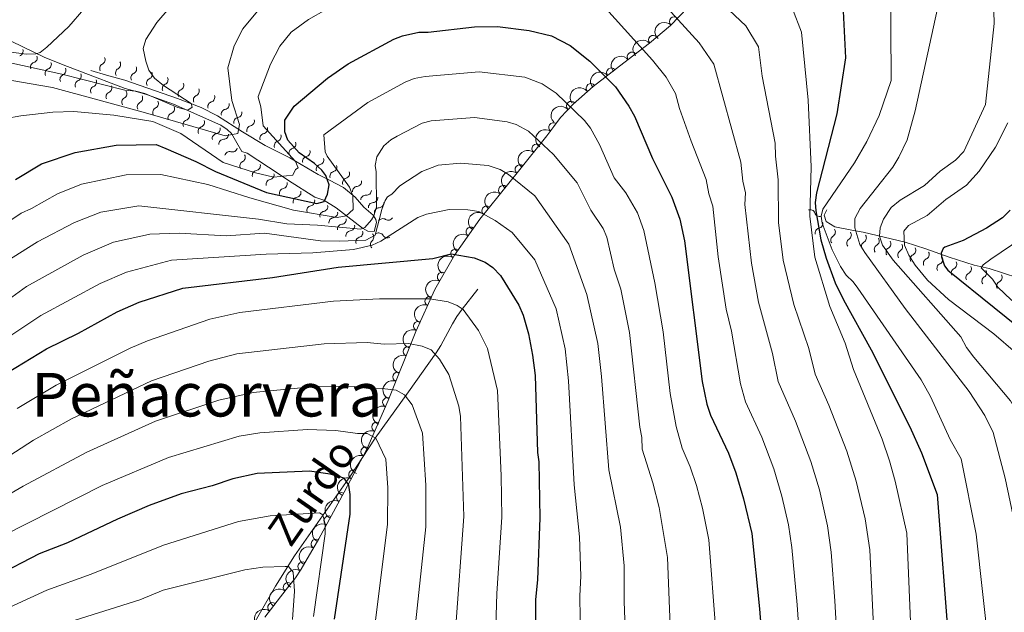
# Model space of a CAD drawing. Units: metres. Extents: x 655986 to 662947, y 697998 to 702781.
# Drawn here: x 658578 to 658837, y 702212 to 702368 of the extents above; entities that cross this region are included whole.
import ezdxf
from ezdxf.enums import TextEntityAlignment as Align

# ---------------------------------------------------------------- set-up
doc = ezdxf.new("R2010")
doc.units = ezdxf.units.M
doc.header["$MEASUREMENT"] = 0
doc.linetypes.add('DGN Style 3', pattern=[108.43716973211009, 77.45512123722149, -30.9820484948886])
for name, color, linetype, lineweight in [('Entidades rústicas y varios', 7, 'Continuous', 5), ('Hidrografía', 7, 'Continuous', 5), ('Relieve y altimetría', 7, 'Continuous', 5), ('Textos de rotulación', 7, 'Continuous', 5)]:
    doc.layers.add(name, color=color, linetype=linetype, lineweight=lineweight)
doc.styles.add('Style-Times New Roman', font='txt')
doc.styles.add('Style-timesi', font='timesi.shx', dxfattribs={"bigfont": 'timesibig.shx'})

msp = doc.modelspace()

# ---------------------------------------------------------------- linework, layer by layer
at = {"layer": 'Entidades rústicas y varios', "color": 92, "linetype": 'DGN Style 3', "lineweight": 5}
msp.add_polyline3d([(658642.19, 702210.48, 870.34), (658647.81, 702217.79, 874.63), (658650.31, 702220.8600000001, 877.07), (658651.74, 702223.1499999999, 878.41), (658656.3899999999, 702231.1300000001, 882.28), (658663.0800000001, 702243.48, 887.72), (658669.02, 702254.76, 893.6700000000001), (658674.6599999999, 702267.6300000001, 898.44), (658681.95, 702285.79, 903.9), (658686.98, 702296.81, 907.33), (658692.1399999999, 702305.9299999999, 910.72), (658698.79, 702315.3700000001, 915.15), (658709, 702328.06, 921.75), (658716.4299999999, 702337.3, 926.07), (658718.3200000001, 702339.77, 927.07), (658720.05, 702342.1599999999, 927.07), (658723.3600000001, 702345.6400000001, 928.26), (658728.6300000001, 702350.3300000001, 931.01), (658737.8800000001, 702357.4299999999, 936.5), (658743.48, 702361.74, 939.22), (658748.96, 702366.44, 940.69), (658756.1699999999, 702373.94, 940.83)], dxfattribs=at)
at = {"layer": 'Entidades rústicas y varios', "color": 92, "linetype": 'Continuous', "lineweight": 5}
for centre, radius, start, end in [((658749.978412326, 702367.4712227243, 940.7263048427632), 1.250091938746999, 47.09557173157533, 226.3091261505708), ((658744.4532544746, 702362.5490223507, 939.7319119869974), 1.250091938746999, 41.5846724637485, 220.7982268827439), ((658738.853110611, 702358.1543279055, 937.4474932797781), 1.250091938746999, 38.54958422691961, 217.763138645915), ((658733.4116794195, 702353.9756669898, 934.4288177588732), 1.250091938746999, 38.47483643498325, 217.6883908539787), ((658728.0289604231, 702349.8440664625, 931.2341012948584), 1.250091938746999, 38.47483643498325, 217.6883908539787), ((658722.8563255535, 702345.1656408445, 928.4771388690561), 1.250091938746998, 42.63342410894814, 221.8469785279435), ((658718.1878249918, 702339.5541260589, 927.07), 1.250091938746999, 55.06728582459554, 234.2808402435909), ((658713.7569855677, 702333.9446861276, 924.961941766517), 1.250091938746999, 52.16296319859791, 231.3765176175933), ((658709.3411050814, 702328.4530662494, 922.3944311741022), 1.250091938746999, 52.16296319859791, 231.3765176175933), ((658704.9688079739, 702323.0185113286, 919.6402875668294), 1.250091938746998, 52.14703088395913, 231.3605853029546), ((658700.6114815783, 702317.6027941927, 916.8236025316022), 1.250091938746998, 52.14703088395913, 231.3605853029546), ((658696.4502934206, 702312.0147942894, 914.0597805558078), 1.250091938746998, 55.80341302456857, 235.016967443564), ((658692.417624654, 702306.29022389, 911.3733560992781), 1.250091938746998, 55.80341302456857, 235.016967443564), ((658688.8827749058, 702300.1334239359, 908.9728827469592), 1.250091938746998, 61.46543691586124, 240.6789913348566), ((658685.615222363, 702293.7729838716, 906.7407989162168), 1.250091938746999, 66.4321745225447, 245.6457289415401), ((658682.6187786693, 702287.2082106106, 904.6974983458274), 1.250091938746999, 66.4321745225447, 245.6457289415401), ((658679.862098542, 702280.5364911493, 902.6710568646434), 1.250091938746999, 69.09407025799776, 248.3076246769932), ((658677.1708746613, 702273.8324272714, 900.6554077030502), 1.250091938746999, 69.09407025799776, 248.3076246769932), ((658674.4796507806, 702267.1283633932, 898.6397585414569), 1.250091938746999, 69.09407025799776, 248.3076246769932), ((658671.6086182222, 702260.6183982752, 896.2680675205406), 1.250091938746998, 67.30176194294722, 246.5153163619426), ((658668.7580443397, 702254.1136312773, 893.8572098220022), 1.250091938746998, 67.30176194294722, 246.5153163619426), ((658665.5347314947, 702248.0996373631, 890.7443464929671), 1.250091938746998, 63.19506158306245, 242.4086160020578), ((658662.3473887134, 702242.0866094099, 887.5939382705544), 1.250091938746999, 62.52173838544336, 241.7352928044388), ((658659.0162191486, 702235.9371409307, 884.8851845436665), 1.250091938746999, 62.52173838544336, 241.7352928044388), ((658655.6450461601, 702229.8128111993, 882.1691778610098), 1.250091938746999, 60.73651688241841, 239.9500713014138), ((658652.1624149578, 702223.8361666845, 879.2707299571659), 1.250091938746999, 60.73651688241841, 239.9500713014138), ((658648.3224783619, 702218.3884257174, 875.8849461046516), 1.250091938746998, 51.80912428917318, 231.0226787081686), ((658644.2416084092, 702213.1165408744, 872.4752235755645), 1.250091938746999, 53.41272411694088, 232.6262785359363)]:
    msp.add_arc(centre, radius, start, end, dxfattribs=at)
at = {"layer": 'Entidades rústicas y varios', "color": 92, "linetype": 'Continuous', "lineweight": 5, "extrusion": (0.006871848708485118, -0.2258847482928538, 0.9741297953476229)}
msp.add_arc((679800.1843783893, 664577.6618550164, -153210.6906256347), 2.516055640060343, 45.36446333574663, 225.9090503451192, dxfattribs=at)
at = {"layer": 'Entidades rústicas y varios', "color": 92, "linetype": 'Continuous', "lineweight": 5, "extrusion": (-0.01485277843095531, -0.2255006358946227, 0.9741297953476231)}
msp.add_arc((611155.8653538934, 725097.5582142182, -167251.7768753955), 2.516055640060342, 45.36446333574664, 225.9090503451193, dxfattribs=at)
at = {"layer": 'Entidades rústicas y varios', "color": 92, "linetype": 'Continuous', "lineweight": 5, "extrusion": (-0.02677164209822543, -0.2243979077339242, 0.974129795347623)}
msp.add_arc((570893.2490078276, 755597.5235297257, -174329.836478521), 2.516055640060342, 45.36446333574663, 225.9090503451192, dxfattribs=at)
at = {"layer": 'Entidades rústicas y varios', "color": 92, "linetype": 'Continuous', "lineweight": 5, "extrusion": (-0.02706436763886132, -0.2243627906322855, 0.9741297953476231)}
for centre in [(569876.2142152456, 756317.0424210933, -174499.8571595924), (569871.3650346227, 756311.6967453363, -174501.8965707778)]:
    msp.add_arc(centre, 2.516055640060342, 45.36446333574666, 225.9090503451193, dxfattribs=at)
at = {"layer": 'Entidades rústicas y varios', "color": 92, "linetype": 'Continuous', "lineweight": 5, "extrusion": (-0.01072291902266191, -0.2257347133775213, 0.9741297953476231)}
msp.add_arc((624652.8216370798, 714058.9340557223, -164702.4701500911), 2.516055640060342, 45.36446333574664, 225.9090503451193, dxfattribs=at)
at = {"layer": 'Entidades rústicas y varios', "color": 92, "linetype": 'Continuous', "lineweight": 5, "extrusion": (0.03813209069664765, -0.2227489292344654, 0.9741297953476231)}
msp.add_arc((767779.1939336023, 566294.0528860842, -130423.806340128), 2.516055640060342, 45.36446333574665, 225.9090503451193, dxfattribs=at)
at = {"layer": 'Entidades rústicas y varios', "color": 92, "linetype": 'Continuous', "lineweight": 5, "extrusion": (0.02679680469428704, -0.2243949042963643, 0.9741297953476229)}
for centre in [(737343.540323979, 603457.3286429466, -139047.5123100953), (737338.5044254276, 603451.9466730284, -139048.8994386332)]:
    msp.add_arc(centre, 2.516055640060343, 45.36446333574664, 225.9090503451193, dxfattribs=at)
at = {"layer": 'Entidades rústicas y varios', "color": 92, "linetype": 'Continuous', "lineweight": 5, "extrusion": (0.02673440586557552, -0.2244023470443501, 0.9741297953476229)}
for centre in [(737161.2910921583, 603646.2772069564, -139096.8096408936), (737156.3236866632, 603640.9042345693, -139098.4546486067)]:
    msp.add_arc(centre, 2.516055640060343, 45.36446333574666, 225.9090503451193, dxfattribs=at)
at = {"layer": 'Entidades rústicas y varios', "color": 92, "linetype": 'Continuous', "lineweight": 5, "extrusion": (0.04099070818134761, -0.2222406435798588, 0.974129795347623)}
for centre in [(775155.4000724868, 556612.9669986891, -128191.2382112981), (775150.3959535344, 556607.5884574321, -128192.7482071431)]:
    msp.add_arc(centre, 2.516055640060342, 45.36446333574663, 225.9090503451193, dxfattribs=at)
at = {"layer": 'Entidades rústicas y varios', "color": 92, "linetype": 'Continuous', "lineweight": 5, "extrusion": (0.06271702763681099, -0.2171122204308217, 0.974129795347623)}
msp.add_arc((827716.2755146711, 479389.3600249182, -110281.2858338157), 2.516055640060341, 45.36446333574665, 225.9090503451193, dxfattribs=at)
at = {"layer": 'Entidades rústicas y varios', "color": 92, "linetype": 'Continuous', "lineweight": 5, "extrusion": (0.08127854451430634, -0.2108671145950315, 0.9741297953476231)}
for centre in [(867191.4627015196, 407777.0861850368, -93670.18107108481), (867186.3057011602, 407771.7072101143, -93671.03076283791)]:
    msp.add_arc(centre, 2.516055640060342, 45.36446333574663, 225.9090503451192, dxfattribs=at)
at = {"layer": 'Entidades rústicas y varios', "color": 92, "linetype": 'Continuous', "lineweight": 5, "extrusion": (0.09098396223831424, -0.2068648361404501, 0.974129795347623)}
for centre in [(885676.4867874609, 368094.3993944796, -84468.33652425083), (885671.3242327207, 368089.0213723643, -84469.15805129248), (885666.1616779803, 368083.6433502487, -84469.97957833408)]:
    msp.add_arc(centre, 2.516055640060342, 45.36446333574663, 225.9090503451192, dxfattribs=at)
at = {"layer": 'Entidades rústicas y varios', "color": 92, "linetype": 'Continuous', "lineweight": 5, "extrusion": (0.08446942542450953, -0.2096092984207798, 0.9741297953476229)}
for centre in [(873416.0680758283, 394882.359656469, -90689.47266897978), (873410.9927870056, 394876.9755297122, -90690.69848398745)]:
    msp.add_arc(centre, 2.516055640060342, 45.36446333574665, 225.9090503451193, dxfattribs=at)
at = {"layer": 'Entidades rústicas y varios', "color": 92, "linetype": 'Continuous', "lineweight": 5, "extrusion": (0.06924156426948742, -0.2151203095793437, 0.9741297953476229)}
msp.add_arc((842148.4126753607, 454788.8629549675, -104592.9069229155), 2.516055640060342, 45.36446333574667, 225.9090503451193, dxfattribs=at)
at = {"layer": 'Entidades rústicas y varios', "color": 92, "linetype": 'Continuous', "lineweight": 5, "extrusion": (0.06670881050212105, -0.2159191432397562, 0.9741297953476231)}
for centre in [(836601.4822724581, 464392.5419226101, -106824.1071599106), (836596.4843046428, 464387.1642003001, -106825.6402680181)]:
    msp.add_arc(centre, 2.516055640060342, 45.36446333574663, 225.9090503451193, dxfattribs=at)
at = {"layer": 'Entidades rústicas y varios', "color": 92, "linetype": 'Continuous', "lineweight": 5, "extrusion": (0.05994991330088281, -0.2178925187132751, 0.9741297953476229)}
for centre in [(821340.623041775, 489544.6549709601, -112664.7374232213), (821335.6797155007, 489539.2864806319, -112666.4674049965)]:
    msp.add_arc(centre, 2.516055640060343, 45.36446333574663, 225.9090503451192, dxfattribs=at)
at = {"layer": 'Entidades rústicas y varios', "color": 92, "linetype": 'Continuous', "lineweight": 5, "extrusion": (0.02541051722058579, -0.2245561119866938, 0.9741297953476231)}
msp.add_arc((733427.0837521496, 607765.812835678, -140097.4217970811), 2.516055640060342, 45.36446333574665, 225.9090503451193, dxfattribs=at)
at = {"layer": 'Entidades rústicas y varios', "color": 92, "linetype": 'Continuous', "lineweight": 5, "extrusion": (0.03168464313525764, -0.2237570673864618, 0.9741297953476231)}
msp.add_arc((750589.1258190784, 587528.9185057017, -135406.1466686348), 2.516055640060343, 45.36446333574665, 225.9090503451193, dxfattribs=at)
at = {"layer": 'Hidrografía', "color": 142, "linetype": 'DGN Style 3', "lineweight": 15}
msp.add_polyline3d([(658698.27, 702296.95, 896.1700000000001), (658694.1799999999, 702291.7, 895.3100000000001), (658692.79, 702289.76, 894.72), (658691.6300000001, 702287.8300000001, 893.6800000000001), (658688.51, 702282.1000000001, 889.6700000000001), (658687.3, 702280.1699999999, 888.62), (658680.02, 702269.8900000001, 885.47), (658671.25, 702257.69, 879.1), (658664.74, 702247.74, 874.53), (658650.06, 702226.6699999999, 866.16), (658645.02, 702218.6499999999, 863.11), (658631.8600000001, 702195.8700000001, 855.01), (658630.31, 702193.69, 855.87), (658626.9199999999, 702190.3, 854.58), (658617.1499999999, 702182.99, 851.28), (658613.71, 702179.6599999999, 849.99), (658601.6000000001, 702163.4299999999, 844.72), (658598.94, 702159.6799999999, 842.79), (658595.02, 702154.1499999999, 839.14), (658592.44, 702151.2, 837.86), (658587.1200000001, 702146.29, 836.94), (658573.3500000001, 702135.24, 835.64)], dxfattribs=at)
at = {"layer": 'Relieve y altimetría', "color": 30, "linetype": 'Continuous', "lineweight": 5, "flags": 128}
for points, elevation in [([(658632.45, 702355.27), (658634.1699999999, 702361.01), (658636.3899999999, 702365.5), (658643.81, 702374.48), (658645.94, 702376.1699999999), (658654.95, 702381.19), (658663.8600000001, 702384.23), (658683.4299999999, 702388.6499999999), (658688.6799999999, 702388.81), (658696.6300000001, 702387.55), (658702.81, 702386.95), (658708.1000000001, 702387.28), (658719.3200000001, 702389.3800000001), (658722.3400000001, 702389.5700000001), (658727.45, 702388.8900000001), (658732.1699999999, 702386.46), (658737.19, 702383.1200000001), (658756.53, 702361.8200000001)], 935), ([(658640.44, 702347.56), (658640.48, 702347.74), (658643.6799999999, 702356.1799999999), (658646.19, 702360.99), (658649.1100000001, 702364.6200000001), (658653.73, 702368), (658658.3999999999, 702370.6300000001), (658676.2, 702376.55), (658686.0900000001, 702382.27), (658688.4299999999, 702383.1300000001), (658691.6000000001, 702383.5800000001), (658694.7, 702383.2), (658697.45, 702382.3800000001), (658700.1300000001, 702381.06), (658708.1399999999, 702378.55), (658719.6499999999, 702378.21), (658725.31, 702377.01), (658727.44, 702375.7), (658729.51, 702373.73), (658744.23, 702357.31)], 930), ([(658833.73, 702383), (658834.21, 702366.9199999999)], 965), ([(658820.9199999999, 702378.5900000001), (658813.4199999999, 702343.95), (658811.27, 702336.3), (658809.1300000001, 702331.75), (658807.49, 702329.0900000001), (658798.8700000001, 702318.23), (658797.49, 702315.5800000001), (658797.51, 702313.0800000001), (658798.8, 702308.7), (658800.1100000001, 702306.5700000001), (658810.75, 702291.8600000001), (658827.6399999999, 702269.97), (658831.71, 702263.6499999999), (658833.8899999999, 702259.1400000001), (658837.05, 702247.1699999999), (658841.06, 702228.4099999999), (658843.31, 702198.79)], 960), ([(658806.8999999999, 702379.9299999999), (658807.1000000001, 702351.9299999999)], 955), ([(658610.22, 702360.3600000001), (658610.8899999999, 702362.7), (658613.8, 702367.21), (658620.3, 702374.8)], 940), ([(658486.3800000001, 702369.4099999999), (658490, 702365.53), (658492.3999999999, 702363.6499999999), (658500.1699999999, 702360.53), (658502.75, 702360.1799999999), (658508.25, 702360.49), (658510.72, 702360.8700000001), (658515.6300000001, 702362.6699999999), (658523.8800000001, 702364.6200000001), (658527.24, 702365.04), (658534.77, 702365.1799999999), (658542.27, 702364.8900000001), (658548.1200000001, 702364.3), (658573.44, 702359.6799999999), (658579.5, 702358.8400000001), (658581.98, 702358.95), (658583.0900000001, 702359.3300000001), (658584.8700000001, 702360.6599999999), (658590.6100000001, 702366.1499999999), (658594.56, 702370.6699999999)], 945), ([(658764.3999999999, 702370.44), (658768.8200000001, 702366.3200000001)], 940), ([(658781.1200000001, 702370.8200000001), (658783.48, 702364.6499999999), (658785.19, 702346.7), (658786, 702329.1400000001), (658785.6499999999, 702316.1300000001), (658786.95, 702305.3700000001), (658790.8999999999, 702292.3600000001), (658794.94, 702282.6799999999), (658797.2, 702275.8), (658804.6799999999, 702257.45), (658806.6300000001, 702251.75), (658808.1599999999, 702246.3200000001), (658811.19, 702232.6400000001), (658812.4199999999, 702202.95)], 945), ([(658768.8200000001, 702366.3200000001), (658772.1499999999, 702360.75), (658773.1499999999, 702353.0900000001), (658776.55, 702335.4299999999), (658776.6000000001, 702331.96), (658777.3600000001, 702325.71), (658777.4099999999, 702314.51), (658778.6100000001, 702304.5800000001), (658781.48, 702292.8600000001), (658785.3999999999, 702281.3400000001), (658787.05, 702274.51), (658790.6499999999, 702266.3500000001), (658795.3899999999, 702254.22), (658797.8700000001, 702246.3900000001), (658800.25, 702236.3999999999), (658801.4199999999, 702228.29), (658803.81, 702179.1000000001)], 940), ([(658855.0900000001, 702206.1300000001), (658854.49, 702233.8500000001), (658853.51, 702238.78), (658850.79, 702245.8900000001), (658838.44, 702267.48), (658828.79, 702279.01), (658826.8800000001, 702281.5800000001), (658825.4099999999, 702284.4099999999), (658807.6399999999, 702304.5900000001), (658804.75, 702308.5700000001), (658804, 702310.9299999999), (658804.2, 702313.0800000001), (658805.05, 702315.4199999999), (658807.04, 702318.46), (658809.45, 702320.3500000001), (658815.8700000001, 702324.23), (658819.9299999999, 702328), (658824, 702330.96), (658826.22, 702333.22), (658831.8899999999, 702345.5700000001), (658834.21, 702366.9199999999)], 965), ([(658895.3700000001, 702216.8300000001), (658893.8300000001, 702223.23), (658892.96, 702225.5700000001), (658888.3300000001, 702234.76), (658877.0900000001, 702254.2), (658874.1599999999, 702260.0800000001), (658866.81, 702270.78), (658862.9299999999, 702275.54), (658861.1399999999, 702277.29), (658851.1200000001, 702285.0900000001), (658838.69, 702294.1699999999), (658835.1799999999, 702297.4299999999), (658833.71, 702299.55), (658830.8, 702302.5900000001), (658831.27, 702303.31), (658833.31, 702304.8), (658854.79, 702319.4299999999), (658858.76, 702322.81), (658862.0800000001, 702326.6499999999), (658864.72, 702330.9199999999), (658867.79, 702338.7), (658870.24, 702348.27), (658874.75, 702362.6300000001)], 980), ([(658588.8200000001, 702353.55), (658605.4099999999, 702349.3300000001), (658608.27, 702349.1400000001), (658610.6699999999, 702348.45), (658619.3, 702344.81), (658621.9299999999, 702344.1400000001), (658623.1100000001, 702344.8700000001), (658622.8500000001, 702345.8200000001), (658615.55, 702350.6000000001), (658613.21, 702352.56), (658611.7, 702354.6200000001), (658610.8600000001, 702356.99), (658610.22, 702360.3600000001)], 940), ([(658756.53, 702361.8200000001), (658760.3800000001, 702356.22), (658767.52, 702330.3800000001), (658768, 702325.3999999999), (658768.72, 702322.28), (658768.5700000001, 702319.28), (658770.27, 702303.8), (658772.1599999999, 702293.49), (658775.8700000001, 702280.01), (658777.3200000001, 702272.6400000001), (658781.8500000001, 702262.1499999999), (658785.8899999999, 702251.54), (658788.1699999999, 702244.03), (658790.3400000001, 702234.6100000001), (658791.29, 702227.6200000001), (658792.2, 702214.81), (658793.46, 702192.96)], 935), ([(658573.26, 702357.02), (658588.8200000001, 702353.55)], 940), ([(658744.23, 702357.31), (658747.8500000001, 702352.77), (658750.3500000001, 702348.45), (658751.3700000001, 702344.53), (658754.4099999999, 702335.96), (658758.4199999999, 702325.79), (658759.1000000001, 702322.1000000001), (658760.0900000001, 702318.8400000001), (658761.5800000001, 702305.48), (658763.6000000001, 702291.6699999999), (658765.01, 702285.8900000001), (658767.3800000001, 702271.98), (658768.77, 702267.26), (658773.06, 702257.95), (658776.1499999999, 702249.6000000001), (658778.28, 702242.4199999999), (658780.0900000001, 702234.81), (658780.95, 702228.8400000001), (658782.31, 702213.77), (658783.6100000001, 702194.6100000001)], 930), ([(658632.45, 702355.27), (658633.53, 702346.6499999999), (658635.56, 702340.3300000001), (658635.1300000001, 702337.94)], 935), ([(658635.1300000001, 702337.94), (658631.77, 702337.3800000001), (658610.22, 702343.5800000001), (658586.3, 702350.0700000001), (658564.29, 702353.8300000001)], 935), ([(658657.75, 702337.6200000001), (658669.3400000001, 702346.1400000001), (658679.1699999999, 702351.49), (658681.5, 702352.4199999999), (658684.45, 702352.96), (658698.6699999999, 702354.23), (658710.6300000001, 702352.78), (658715.1699999999, 702351.0700000001), (658718.8899999999, 702348.5800000001), (658726.3300000001, 702341.3500000001), (658727.8899999999, 702339.3999999999), (658730.3400000001, 702335.05), (658734.1799999999, 702326.29), (658737.21, 702322.3200000001), (658740.3, 702317.06), (658742.01, 702312.4299999999), (658744.8700000001, 702298.5700000001), (658747.06, 702285.73), (658748.8700000001, 702269.46), (658750.46, 702260.78), (658752.1000000001, 702255.0900000001), (658754.2, 702250.1200000001), (658755.81, 702245.21), (658757.4099999999, 702239.22), (658759.1100000001, 702230.8800000001), (658760.9099999999, 702206.8700000001)], 920), ([(658833.06, 702199.8), (658829.3999999999, 702232.3500000001), (658825.49, 702252.27), (658822.6399999999, 702257.3200000001), (658817.3999999999, 702268.7), (658814.98, 702273.0700000001), (658798.3, 702297.1799999999), (658797.06, 702298.9099999999), (658795.25, 702300.6300000001), (658793.74, 702302.8800000001), (658791.51, 702307.3), (658788.9299999999, 702314.31), (658788.6699999999, 702316.1400000001), (658789.1200000001, 702318.06), (658797.45, 702330.26), (658800.71, 702335.8700000001), (658803.8899999999, 702342.6799999999), (658807.1000000001, 702351.9299999999)], 955), ([(658640.44, 702347.56), (658641.2, 702344.95), (658641.75, 702339.98), (658650.25, 702330.5900000001), (658650.99, 702328.9299999999), (658650.29, 702328.44), (658649.6000000001, 702327), (658644.6100000001, 702326.44), (658639.77, 702327.6200000001), (658631.21, 702330.3400000001), (658620.1300000001, 702337.9199999999)], 930), ([(658570.04, 702341.22), (658577.97, 702342.5800000001), (658586.3999999999, 702343.5800000001), (658591.97, 702343.76), (658602.48, 702342.79), (658612.73, 702341.1400000001), (658620.1300000001, 702337.9199999999)], 930), ([(658677.01, 702337.21), (658683.6000000001, 702340.71), (658686.03, 702341.27), (658697.44, 702342.1699999999), (658706.02, 702341.03), (658708.4099999999, 702340.29), (658711.5800000001, 702338.55), (658718.1799999999, 702332.46), (658724.3999999999, 702324.98), (658727.99, 702317.78), (658731.28, 702312.9299999999), (658732.24, 702310.6100000001), (658734.19, 702302.1799999999), (658735.94, 702296.9199999999), (658738.23, 702285.54), (658740.8800000001, 702260.55), (658741.44, 702257.8200000001), (658741.49, 702254.8200000001), (658744.3400000001, 702245.9199999999), (658746.04, 702239.3999999999), (658748.1699999999, 702226.22), (658749.03, 702205.99)], 915), ([(658837.79, 702340.76), (658834.54, 702334.3200000001), (658830.22, 702328.06), (658826.9099999999, 702324.3200000001), (658821.45, 702320.52), (658816.52, 702316.3900000001), (658811.6699999999, 702313.6699999999), (658810.3999999999, 702312.24), (658810.6200000001, 702308.56), (658811.72, 702305.8999999999), (658813.4099999999, 702303.24), (658816.6000000001, 702299.29), (658822.1699999999, 702294.26), (658834.1000000001, 702285.1300000001), (658839.8200000001, 702280.29)], 970), ([(658677.01, 702337.21), (658675.3899999999, 702336.26), (658673.51, 702334.6599999999), (658671.7, 702331.8300000001), (658671.22, 702329.52), (658671.48, 702327.8600000001), (658671.6499999999, 702318.5800000001), (658670.9199999999, 702316.23), (658670.28, 702315.22), (658668.55, 702313.1699999999), (658667.46, 702312.79), (658656.06, 702313.8300000001), (658648.05, 702314.1100000001), (658640.53, 702315.4199999999), (658609.04, 702318.9199999999)], 915), ([(658614.8400000001, 702327.1200000001), (658627.22, 702324.49), (658638.28, 702320.99), (658649.79, 702317.77), (658661.22, 702315.78), (658663.5900000001, 702316.3), (658665.47, 702317.97), (658665.3999999999, 702321.5700000001), (658664.5, 702323.8500000001), (658658.6000000001, 702331.98), (658658.06, 702333.1000000001), (658657.75, 702337.6200000001)], 920), ([(658677.74, 702324.1599999999), (658683.5, 702327.9299999999), (658687.8600000001, 702329.5900000001), (658693.72, 702330.1499999999), (658700.96, 702329.52), (658704.2, 702328.48), (658706.31, 702327.1400000001), (658713.28, 702321.54), (658722.27, 702308.79), (658726.97, 702295.52), (658729.8899999999, 702282.6200000001), (658730.8500000001, 702273.94), (658732.73, 702249.3800000001), (658735.8500000001, 702234.2), (658736.8300000001, 702224.04), (658736.78, 702214.6599999999), (658737.1499999999, 702205.1200000001)], 910), ([(658455.22, 702250.56), (658474.8899999999, 702261.6100000001), (658478.46, 702263.1599999999), (658491.31, 702267.5700000001), (658504.46, 702270.4199999999), (658513.1499999999, 702273.28), (658525.56, 702278.6799999999), (658550.02, 702292.74), (658556.1300000001, 702298.0700000001), (658562.3200000001, 702304.8999999999), (658570.23, 702311.76), (658578.06, 702316.98), (658580.79, 702318.1799999999), (658587.6200000001, 702322.02), (658593.99, 702324.6300000001), (658605.7, 702327.1000000001), (658614.8400000001, 702327.1200000001)], 920), ([(658611.98, 702311.3900000001), (658619.6300000001, 702311.73), (658632.02, 702310.99), (658642.1300000001, 702311.6699999999), (658656.8999999999, 702309.6699999999), (658661.9099999999, 702309.55), (658668.8300000001, 702309.8800000001), (658671.3, 702311.19), (658672.99, 702317.9299999999), (658673.8800000001, 702320.27), (658674.46, 702321.25), (658675.6300000001, 702321.98), (658677.74, 702324.1599999999)], 910), ([(658438.49, 702227.06), (658442.8600000001, 702231.46), (658460.21, 702244.77), (658478.53, 702255.0700000001), (658481.9099999999, 702256.5900000001), (658493.8, 702260.8500000001), (658506.48, 702263.78), (658522.1000000001, 702269.3700000001), (658529.1300000001, 702272.27), (658541.73, 702279.1799999999), (658553.96, 702286.5700000001), (658560.25, 702292.02), (658566.5, 702298.1100000001), (658573.5700000001, 702303.9099999999), (658582.3800000001, 702309.3700000001), (658592.1300000001, 702314.51), (658599.05, 702317.19), (658609.04, 702318.9199999999)], 915), ([(658690.7, 702317.96), (658684.77, 702316.6599999999), (658682.46, 702315.78), (658672.75, 702309.55), (658670.44, 702308.55), (658665.5700000001, 702307.3700000001), (658654.8400000001, 702306.51), (658642.5800000001, 702306.1699999999), (658617.6200000001, 702304.55)], 905), ([(658690.7, 702317.96), (658695.6699999999, 702317.8600000001), (658698.52, 702317.3700000001), (658702.8200000001, 702315.0700000001), (658707.3500000001, 702311.8999999999), (658713.25, 702304.6599999999), (658718.8800000001, 702291.76), (658721.28, 702281.2), (658722.1799999999, 702272.81), (658723.6000000001, 702245.4099999999), (658725.0700000001, 702231.69), (658725.3999999999, 702221.3), (658725.1100000001, 702216.1699999999), (658725.26, 702204.24), (658724.6000000001, 702187.6200000001), (658723.73, 702178.3200000001), (658719.3899999999, 702160.1300000001), (658717.6499999999, 702146.31), (658711.3500000001, 702118.48), (658710.19, 702114.76), (658709.1599999999, 702108.3400000001), (658707.8700000001, 702104.9099999999)], 905), ([(658442.5900000001, 702220.1400000001), (658448.1100000001, 702225.78), (658463.1000000001, 702237.6200000001), (658475.47, 702244.9199999999), (658484.3999999999, 702249.6400000001), (658496.28, 702254.1200000001), (658508.49, 702257.1499999999), (658520.3400000001, 702261.3800000001), (658529.4199999999, 702264.2), (658531.98, 702265.31), (658545.02, 702272.47), (658555.9099999999, 702278.99), (658558.1200000001, 702280.5700000001), (658565.01, 702286.74), (658570.6799999999, 702291.3300000001), (658579.46, 702297.6000000001), (658594.3899999999, 702305.9299999999), (658602.4199999999, 702309.3), (658611.5800000001, 702311.3), (658611.98, 702311.3900000001)], 910), ([(658446.7, 702213.22), (658453.1699999999, 702220.31), (658460.54, 702226.19), (658468.04, 702231.9199999999), (658479.1399999999, 702238.4199999999), (658488.02, 702243.1200000001), (658498.77, 702247.3999999999), (658510.51, 702250.51), (658512.94, 702251.6000000001), (658521.4199999999, 702254.3900000001), (658532.44, 702257.52), (658534.75, 702258.47), (658548.3200000001, 702265.76), (658557.8200000001, 702271.48), (658561.94, 702274.3), (658570.8400000001, 702281.73), (658583.25, 702289.98), (658598.8899999999, 702298.44), (658605.78, 702301.4199999999), (658617.6200000001, 702304.55)], 905), ([(658694.01, 702140.1599999999), (658695.0800000001, 702146.72), (658696.22, 702158.27), (658700.1599999999, 702180.5900000001), (658701.3899999999, 702189.25), (658702.8899999999, 702205.19), (658703.28, 702216.77), (658704.5900000001, 702236.8800000001), (658704.4299999999, 702247.73), (658703.45, 702270.21), (658700.8500000001, 702281.28), (658698.44, 702286.05), (658694.44, 702291.54), (658692.8500000001, 702292.6799999999), (658690.49, 702293.56), (658685.6399999999, 702294.3999999999), (658672.3800000001, 702294.3999999999), (658660.27, 702293.81), (658635.6000000001, 702290.75), (658627.74, 702289.06), (658611.3400000001, 702283.3600000001), (658606.75, 702281.3700000001), (658587.31, 702271.6100000001), (658576.99, 702265.5)], 895), ([(658681.1599999999, 702116.22), (658682.25, 702125.28), (658682.6000000001, 702137.51), (658684.74, 702160.6200000001), (658690.1300000001, 702188.1599999999), (658692.3999999999, 702207), (658694.6200000001, 702237.0800000001), (658693.73, 702263.3700000001), (658693.3, 702266.1100000001), (658690.6799999999, 702274.48), (658688.1799999999, 702278.49), (658685.96, 702280.98), (658683.6499999999, 702281.96), (658680.01, 702282.5900000001), (658673.6300000001, 702282.47), (658669.1300000001, 702282.8600000001), (658657.8400000001, 702282.55), (658634.8899999999, 702279.8600000001), (658627.47, 702277.94), (658612.3999999999, 702272.78), (658591.3400000001, 702262.8200000001), (658581.3500000001, 702257.1499999999), (658570.24, 702250.04)], 890), ([(658671.1000000001, 702115.8200000001), (658671.77, 702123.8200000001), (658671.5800000001, 702137.21), (658673.0800000001, 702162.1400000001), (658677.6599999999, 702184.26), (658679.26, 702190.1100000001), (658680.52, 702200.22), (658681.6499999999, 702206.3300000001), (658684.55, 702234.28), (658684.56, 702245.28), (658683.7, 702259.01), (658681.03, 702266.4299999999), (658678.97, 702269.1200000001), (658676.81, 702270.3500000001), (658673.1300000001, 702270.75), (658670.1300000001, 702270.7), (658665.8700000001, 702271.31), (658656.1300000001, 702271.3400000001), (658639.1200000001, 702269.75), (658630.0700000001, 702267.69), (658613.46, 702262.2), (658595.3700000001, 702254.02), (658578.6399999999, 702245), (658565.8600000001, 702237.7)], 885), ([(658661.05, 702115.4099999999), (658661.21, 702122.3400000001), (658660.56, 702137.6400000001), (658660.8500000001, 702155.3999999999), (658661.44, 702163.3800000001), (658666.55, 702186.5800000001), (658668.27, 702192.5800000001), (658670.31, 702204.96), (658671.04, 702207.6599999999), (658674.51, 702234.98), (658674.6000000001, 702244.5800000001), (658674.03, 702252.1799999999), (658671.47, 702257.6400000001), (658669.1300000001, 702258.8900000001), (658666.6300000001, 702258.9199999999), (658660.8800000001, 702259.73), (658653.45, 702259.97), (658640.8999999999, 702259.1100000001), (658635.46, 702258.19), (658616.8200000001, 702252.6100000001), (658599.4099999999, 702245.21), (658559.98, 702225.29)], 880), ([(658615.56, 702229.52), (658635.26, 702235.73), (658643.6599999999, 702237.25), (658656.5800000001, 702238.02), (658657.47, 702237.48), (658658.1200000001, 702234.99), (658658.1300000001, 702232.48), (658655.03, 702210.6699999999)], 870), ([(658502.54, 702175.3400000001), (658504.1300000001, 702176.8200000001), (658509.1799999999, 702180.26), (658521.98, 702187.3700000001), (658529.8300000001, 702190.31), (658537.4199999999, 702195.31), (658547.8600000001, 702201.44), (658556.98, 702205.81), (658567.21, 702209.56), (658584.81, 702217.6699999999), (658596.5, 702221.8600000001), (658615.56, 702229.52)], 870), ([(658615.4199999999, 702217.6300000001), (658636.99, 702223.01), (658641.6599999999, 702223.6799999999), (658647.6100000001, 702223.8800000001), (658648.4199999999, 702223.8300000001), (658649.69, 702222.3800000001), (658650.05, 702217.3800000001), (658649.5, 702209.8700000001)], 865), ([(658487.48, 702140.74), (658494.9099999999, 702154.45), (658501.7, 702161.81), (658509.8800000001, 702169.49), (658513.01, 702171.54), (658524.4099999999, 702177.5700000001), (658527.8400000001, 702179.04), (658535.56, 702181.3800000001), (658537.8600000001, 702182.8700000001), (658543.9299999999, 702188.22), (658555, 702194.8300000001), (658562.3700000001, 702198.46), (658569.44, 702200.95), (658584.46, 702207.3), (658609.3, 702215.1100000001), (658615.4199999999, 702217.6300000001)], 865)]:
    msp.add_lwpolyline(points, dxfattribs=dict(at, elevation=elevation))
at = {"layer": 'Relieve y altimetría', "color": 30, "linetype": 'Continuous', "lineweight": 25, "flags": 128}
for points, elevation in [([(658794.47, 702370.1699999999), (658795.0900000001, 702357.9099999999)], 950), ([(658647.44, 702341.49), (658649.96, 702345.1200000001), (658658.74, 702352.53), (658664.1699999999, 702356.29), (658676.1499999999, 702362.81), (658678.48, 702363.71), (658682.74, 702364.6499999999), (658685.24, 702364.6799999999), (658697.3899999999, 702366.04), (658703.4299999999, 702366.1400000001), (658711.79, 702365.1200000001), (658717.6699999999, 702363.6599999999), (658722.6200000001, 702361.1100000001), (658727.75, 702357.04), (658734.48, 702350.24), (658738.02, 702345.1200000001), (658739.5, 702342.55), (658744.29, 702331.4099999999), (658749.3200000001, 702321.2), (658751.45, 702315.4099999999), (658752.7, 702309.6699999999), (658757.3300000001, 702272.6300000001), (658758.5800000001, 702266.6100000001), (658759.49, 702263.74), (658764.26, 702253.75), (658766.1699999999, 702248.5900000001), (658768.19, 702241.73), (658770.3600000001, 702232.55), (658772.4099999999, 702212.73), (658773.8700000001, 702193.76)], 925), ([(658795.0900000001, 702357.9099999999), (658792.73, 702343.1100000001), (658787.3800000001, 702322.31), (658787.0800000001, 702319.81), (658787.22, 702317.55), (658788.54, 702309.95), (658789.9199999999, 702305.1499999999), (658792.31, 702298.5900000001), (658794.5, 702294.1000000001), (658801.81, 702280.99), (658811.96, 702260.69), (658815.04, 702253.8600000001), (658819.22, 702242.8800000001)], 950), ([(658616.1499999999, 702334.04), (658624.0700000001, 702330.6100000001), (658629.24, 702327.98), (658642.6300000001, 702322.4199999999), (658655.9199999999, 702319.5), (658657.81, 702320.01), (658658.73, 702321.9299999999), (658659.1799999999, 702324.3999999999), (658658.28, 702326.8500000001), (658657.19, 702328.3300000001), (658655.3200000001, 702330.06), (658651.25, 702332.8900000001), (658648.3, 702336.1799999999), (658647.5, 702338.3900000001), (658647.44, 702341.49)], 925), ([(658576.6100000001, 702325.8), (658583.45, 702329.94), (658592.3200000001, 702332.96), (658603.0700000001, 702334.8600000001), (658613.5800000001, 702335.03), (658616.1499999999, 702334.04)], 925), ([(658838.4099999999, 702317.75), (658836.3500000001, 702315.76), (658832.1699999999, 702313.01), (658826.06, 702309.72), (658821.22, 702308.02), (658820.72, 702307.6499999999), (658820.26, 702306.46), (658820.28, 702305.5), (658821.1300000001, 702303.1100000001), (658822.01, 702301.96), (658846.3800000001, 702282.28)], 975), ([(658686.3999999999, 702305.03), (658691.27, 702306.22), (658697.3300000001, 702305.1699999999), (658700.22, 702304.06), (658702.27, 702302.6400000001), (658704.23, 702300.52), (658709.04, 702292.7), (658710.23, 702290.1300000001), (658711.6300000001, 702285.1699999999), (658712.71, 702279.52), (658713.3700000001, 702274.1699999999), (658713.99, 702253.9299999999), (658714.3200000001, 702251.45), (658714.56, 702236.6799999999), (658713.97, 702220.3500000001), (658713.48, 702215.1799999999), (658713.3800000001, 702203.3700000001)], 900), ([(658620.6000000001, 702297.22), (658644.22, 702300.03), (658661.52, 702302.73), (658686.3999999999, 702305.03)], 900), ([(658572.6300000001, 702273.8600000001), (658584.77, 702281.26), (658593.1300000001, 702285.31), (658603.3899999999, 702290.95), (658609.1499999999, 702293.53), (658620.6000000001, 702297.22)], 900), ([(658660.5700000001, 702209.98), (658664.72, 702237.6699999999), (658664.69, 702242.8300000001), (658664.3600000001, 702245.3400000001), (658663.1300000001, 702247.1400000001), (658659.3700000001, 702248.23), (658653.99, 702249), (658640.1799999999, 702248.3500000001), (658633.77, 702246.95), (658628.3400000001, 702245.1300000001), (658620.1799999999, 702243.03), (658611.74, 702239.97), (658603.45, 702236.3800000001), (658590.31, 702230.1200000001), (658582.8, 702227.22), (658571.25, 702221.21)], 875), ([(658819.22, 702242.8800000001), (658822.23, 702203), (658823.6000000001, 702181.81), (658823.51, 702169.8800000001), (658822.6499999999, 702161.81), (658822.81, 702158.55), (658820.6000000001, 702144.69), (658819.1200000001, 702138.97), (658817.1799999999, 702133.56), (658813.1399999999, 702125.1599999999), (658801.8899999999, 702109.44), (658794.25, 702101.1100000001), (658792.94, 702098.98), (658791.94, 702096.46), (658791.21, 702093.72), (658793.2, 702086), (658793.54, 702083.5), (658793.3500000001, 702077.06), (658790.6599999999, 702065.8), (658787.3300000001, 702058.1200000001), (658784.3500000001, 702047.6200000001), (658782.45, 702036.4299999999)], 950)]:
    msp.add_lwpolyline(points, dxfattribs=dict(at, elevation=elevation))
at = {"layer": 'Relieve y altimetría', "color": 27, "linetype": 'Continuous', "lineweight": 5}
for points in [[(658575.6499999999, 702362.1699999999, 949.28), (658584.1699999999, 702358.0900000001, 945.98), (658589.1499999999, 702356.05, 944.21), (658593.9199999999, 702354.24, 943.11), (658605.47, 702349.8400000001, 941.41), (658608.73, 702348.94, 940.48), (658611.0800000001, 702348.19, 940.32), (658618.2, 702345.71, 940.91), (658630.6100000001, 702340.1200000001, 939.26), (658632.31, 702338.99, 937.5), (658633.4299999999, 702337.94, 935.52), (658634.49, 702336.0900000001, 934.25), (658636.1300000001, 702333.23, 933.12), (658637.5700000001, 702332.78, 932.96), (658646, 702327.21, 931.52), (658648.4099999999, 702325.5900000001, 930.5600000000001), (658655.3899999999, 702321.1799999999, 928.64), (658657.73, 702320.4099999999, 928.03), (658660.95, 702318.3600000001, 924.64), (658667.8899999999, 702313, 914.16), (658669.3500000001, 702312.23, 912.11), (658671.02, 702312.1699999999, 909.9200000000001), (658671.6100000001, 702314.54, 910.4), (658671.44, 702315.27, 910.88), (658670.7, 702316.45, 912), (658668.29, 702318.55, 918.24), (658666.01, 702321.19, 921.77), (658662.96, 702323.7, 924.8000000000001), (658659.2, 702325.6300000001, 927.5), (658656.24, 702327.1499999999, 929.12), (658648.78, 702331.54, 931.6800000000001), (658642.3, 702334.76, 932.8000000000001), (658636.3600000001, 702338.3600000001, 935.64), (658629.78, 702342.6400000001, 939.36), (658625.47, 702344.8, 940.72), (658619.27, 702347.1400000001, 941.48), (658605.3400000001, 702351.97, 941.9200000000001), (658600.52, 702353.28, 943.0600000000001), (658596.46, 702354.5800000001, 942.5600000000001)], [(658790.1499999999, 702317.8600000001, 955.41), (658789.46, 702316.4199999999, 955.89), (658789.97, 702314.76, 956.53), (658792.24, 702313.3999999999, 957.27), (658797.1399999999, 702312.4299999999, 958.45), (658799.6599999999, 702311.97, 959.44), (658803.3700000001, 702311.0800000001, 962.19), (658810.72, 702309.28, 969.28), (658816.19, 702307.5900000001, 973.1), (658822.3800000001, 702305.3700000001, 976.83), (658828.96, 702303.3, 979.73), (658832.8899999999, 702302.4199999999, 980.63), (658844.1799999999, 702298.6599999999, 984.61)]]:
    msp.add_polyline3d(points, dxfattribs=at)
at = {"layer": 'Relieve y altimetría', "color": 27, "linetype": 'Continuous', "lineweight": 5, "extrusion": (0, 0, -1)}
for centre, radius, start, end in [((-658577.2907264703, 702359.650856321, -948.1363326113659), 1.29484035549069, 159.2966489546602, 251.8803767757574), ((-658581.0081718648, 702357.8706712022, -946.6693064760914), 1.29484035549069, 159.2966489546602, 251.8803767757574), ((-658584.7270366717, 702356.1723004617, -945.2679079465835), 1.29484035549069, 155.9840336600828, 248.5677614811799), ((-658588.5798345234, 702354.5941541013, -944.0152639488316), 1.29484035549069, 154.4876321238937, 247.0713599449909), ((-658600.0387957224, 702355.0756969776, -942.8409988522044), 1.29484035549069, 331.4630479700339, 64.04677579113105), ((-658604.2158557109, 702353.895664593, -942.5026184074713), 1.29484035549069, 328.9129509458, 61.49667876689711), ((-658592.5816441979, 702353.0768198213, -943.1025880502285), 1.29484035549069, 154.5625938522638, 247.146321673361), ((-658596.6325961193, 702351.5336000419, -942.5119221201882), 1.29484035549069, 154.5625938522638, 247.146321673361), ((-658608.2596659248, 702352.6123937271, -941.8684601535326), 1.29484035549069, 332.8312891290123, 65.41501695010948), ((-658612.3914284823, 702351.1797725388, -941.73900090237), 1.29484035549069, 332.8312891290123, 65.41501695010948), ((-658600.6835480409, 702349.9903802625, -941.9212561901477), 1.29484035549069, 154.5625938522638, 247.146321673361), ((-658616.5231910399, 702349.7471513508, -941.6095416512073), 1.29484035549069, 332.8312891290123, 65.41501695010948), ((-658620.6549535973, 702348.3145301626, -941.4800824000448), 1.29484035549069, 332.8312891290123, 65.41501695010948), ((-658604.6268576584, 702348.4508577264, -941.2569467475325), 1.29484035549069, 149.141560308572, 241.7252881296692), ((-658608.7718922796, 702347.2855122876, -940.386993219611), 1.29484035549069, 151.4085636008468, 243.9922914219439), ((-658624.690640081, 702346.7652171135, -940.9936947180898), 1.29484035549069, 334.3856130909186, 66.96934091201575), ((-658612.9302489862, 702345.8899796791, -940.5883064316783), 1.29484035549069, 152.91210931856, 245.4958371396571), ((-658617.1423529964, 702344.4716949556, -940.8694535823658), 1.29484035549069, 157.956994444054, 250.5407222651511), ((-658628.5059492111, 702345.0272787164, -940.2259415277214), 1.29484035549069, 340.3263370473647, 72.91006486846184), ((-658632.0374038543, 702343.0367232494, -938.9277927971264), 1.29484035549069, 346.7503634768106, 79.33409129790772), ((-658621.1009824714, 702342.6885572632, -940.3306608115269), 1.29484035549069, 157.956994444054, 250.5407222651511), ((-658635.3591621004, 702340.8760659103, -937.0735794816683), 1.29484035549069, 346.7503634768106, 79.33409129790772), ((-658625.0596119466, 702340.9054195706, -939.7918680406877), 1.29484035549069, 157.956994444054, 250.5407222651511), ((-658629.2034559213, 702339.1776326164, -939.2187218468295), 1.29484035549069, 167.3203558568714, 259.9040836779685), ((-658638.7509540194, 702338.739082406, -935.2575733991008), 1.29484035549069, 344.9265385765901, 77.51026639768719), ((-658631.3847198416, 702337.7144120501, -935.6671516415943), 1.29484035549069, 176.8605255449928, 269.44425336609), ((-658642.2035324117, 702336.646610653, -933.5717829595065), 1.29484035549069, 344.9265385765901, 77.51026639768719), ((-658633.6719888875, 702334.3736191595, -933.7282216992401), 1.29484035549069, 193.8770306857952, 286.4607585068923), ((-658645.9879689049, 702334.6732089557, -932.4363708596842), 1.29484035549069, 340.1315413452277, 72.71526916632484), ((-658649.8596032348, 702332.7493412795, -931.7656952452534), 1.29484035549069, 340.1315413452277, 72.71526916632484), ((-658635.7738198854, 702331.703319048, -932.9710204346906), 1.294840355490689, 151.0621604443589, 243.645888265456), ((-658653.4202384215, 702330.6233955668, -930.5996471436275), 1.29484035549069, 344.1837491095779, 76.76747693067503), ((-658639.7476035429, 702329.4673037173, -932.3417353920173), 1.29484035549069, 167.1622901250888, 259.7460179461859), ((-658657.0365444112, 702328.4953012913, -929.3610306807051), 1.29484035549069, 344.1837491095779, 76.76747693067503), ((-658643.3585383138, 702327.0814310396, -931.701902097363), 1.29484035549069, 167.1622901250888, 259.7460179461859), ((-658660.6184192528, 702326.6591360227, -927.5501346844713), 1.294840355490689, 340.8892468978738, 73.47297471897096), ((-658663.9590094166, 702324.9445700876, -925.3052417671582), 1.29484035549069, 340.8794689062356, 73.46319672733273), ((-658646.8303840351, 702324.738682206, -930.5494272673442), 1.29484035549069, 165.9930442924216, 258.5767721135188), ((-658666.5982525449, 702322.7306684239, -922.8845853247354), 1.29484035549069, 353.1608362235785, 85.74456404467568), ((-658650.4401605288, 702322.4580067995, -929.59619153615), 1.29484035549069, 165.9930442924216, 258.5767721135188), ((-658668.7458741271, 702320.4140957077, -920.0713204231275), 1.29484035549069, 2.893051939147821, 95.47677976024495), ((-658654.0499370222, 702320.1773313931, -928.6429558049557), 1.29484035549069, 165.9930442924216, 258.5767721135188), ((-658657.4917614127, 702318.708292861, -926.7376667357654), 1.29484035549069, 166.1908402126845, 258.7745680337816), ((-658670.767001129, 702318.4653146015, -916.6693070581757), 1.29484035549069, 354.776029812677, 87.35975763377412), ((-658672.3413159263, 702317.0935050272, -912.8247919507598), 1.29484035549069, 354.776029812677, 87.35975763377412), ((-658660.0977233041, 702317.0428116629, -923.565262528525), 1.29484035549069, 171.3882755954082, 263.9720034165053), ((-658673.2858945932, 702314.2366861072, -910.6222264540801), 1.29484035549069, 30.59892761537718, 123.1826554364743), ((-658788.196559699, 702317.4012902225, -955.8110854467549), 1.29484035549069, 249.3103233641364, 341.8940511852335), ((-658662.3348538815, 702315.3149989978, -920.2260208222591), 1.29484035549069, 171.3882755954082, 263.9720034165053), ((-658664.5719844592, 702313.587186333, -916.8867791159934), 1.29484035549069, 171.3882755954082, 263.9720034165053), ((-658787.7602737502, 702314.2613447872, -956.5689869182696), 1.29484035549069, 164.6347596335, 257.218487454597), ((-658666.7233696855, 702311.8477431834, -913.6435672574329), 1.29484035549069, 161.5151773452226, 254.0989051663197), ((-658669.6022064304, 702310.656503934, -911.2008331075997), 1.29484035549069, 135.7657817596269, 228.349509580724), ((-658672.208967397, 702310.4741401968, -910.0677800161101), 1.29484035549069, 57.68748180242076, 150.2712096235179), ((-658791.098078849, 702312.0322884892, -957.3723896629059), 1.29484035549069, 144.9055914390964, 237.4893192601935), ((-658795.2925508178, 702311.2019542425, -958.2984430871865), 1.29484035549069, 144.9055914390964, 237.4893192601935), ((-658799.2456321593, 702310.4616206004, -960.0082152117825), 1.29484035549069, 147.1980279520418, 239.781755773139), ((-658802.6245452845, 702309.652933704, -962.6654900869127), 1.29484035549069, 147.4689209235445, 240.0526487446415), ((-658805.7100166117, 702308.8973080725, -965.6737323635314), 1.29484035549069, 147.4689209235445, 240.0526487446415), ((-658808.7954879391, 702308.1416824413, -968.6819746401501), 1.29484035549069, 147.4689209235445, 240.0526487446415), ((-658812.242575136, 702307.173244295, -971.2565267626438), 1.29484035549069, 150.8770856340553, 243.4608134551524), ((-658815.7796661309, 702306.0762303069, -973.6459193951756), 1.29484035549069, 153.4381510210526, 246.0218788421496), ((-658819.3608709585, 702304.791856362, -975.806007484197), 1.29484035549069, 153.4381510210526, 246.0218788421496), ((-658823.042233591, 702303.5227034763, -977.705029457643), 1.29484035549069, 151.1711724375492, 243.7549002586463), ((-658826.902057904, 702302.3084426362, -979.368745744859), 1.29484035549069, 151.1711724375492, 243.7549002586463), ((-658830.905183003, 702301.2622960068, -980.4806912562939), 1.29484035549069, 146.329530211621, 238.9132580327181), ((-658834.9937073875, 702300.0715354991, -981.7987528007092), 1.29484035549069, 152.1278585451054, 244.7115863662025)]:
    msp.add_arc(centre, radius, start, end, dxfattribs=at)
at = {"layer": 'Relieve y altimetría', "color": 27, "linetype": 'Continuous', "lineweight": 5}
for centre, radius, start, end in [((658598.9206870254, 702357.3909352885, 942.8409988522044), 1.276260298360195, 295.5992264403865, 28.89094851137255), ((658581.8002874181, 702355.4246441287, 946.6693064760914), 1.276260298360195, 107.7656254557602, 201.0573475267462), ((658585.6591695277, 702353.7761318882, 945.2679079465835), 1.276260298360195, 111.0782407503376, 204.3699628213237), ((658602.9958426179, 702356.1588622308, 942.5026184074713), 1.276260298360195, 298.1493234646205, 31.44104553560649), ((658607.1971593853, 702354.9536701629, 941.8684601535326), 1.276260298360195, 294.2309852814081, 27.52270735239412), ((658589.5742234322, 702352.2231445711, 944.0152639488316), 1.276260298360195, 112.5746422865267, 205.8663643575127), ((658593.5729301963, 702350.704511333, 943.1025880502285), 1.276260298360195, 112.4996805581566, 205.7914026291426), ((658611.3289219427, 702353.5210489747, 941.73900090237), 1.276260298360195, 294.2309852814081, 27.52270735239412), ((658615.4606845002, 702352.0884277867, 941.6095416512073), 1.276260298360195, 294.2309852814081, 27.52270735239412), ((658597.6238821177, 702349.1612915534, 942.5119221201882), 1.276260298360195, 112.4996805581566, 205.7914026291426), ((658619.5924470578, 702350.6558065985, 941.4800824000448), 1.276260298360195, 294.2309852814081, 27.52270735239412), ((658623.6920310066, 702349.134452309, 940.9936947180898), 1.276260298360195, 292.6766613195018, 25.96838339048785), ((658601.6748340393, 702347.618071774, 941.9212561901477), 1.276260298360195, 112.4996805581566, 205.7914026291426), ((658605.8378309372, 702346.1828102814, 941.2569467475325), 1.276260298360195, 117.9207141018484, 211.2124361728344), ((658627.7579178512, 702347.487145497, 940.2259415277214), 1.276260298360195, 286.7359373630557, 20.02765943404171), ((658609.8922021044, 702344.9713382684, 940.386993219611), 1.276260298360195, 115.6537108095736, 208.9454328805597), ((658613.9894519157, 702343.5472068244, 940.5883064316783), 1.276260298360195, 114.1501650918604, 207.4418871628465), ((658631.5692931092, 702345.5648387186, 938.9277927971264), 1.276260298360196, 280.3119109336099, 13.60363300459588), ((658617.9914383218, 702342.0448555283, 940.8694535823658), 1.276260298360195, 109.1052799663664, 202.3970020373525), ((658621.950067797, 702340.2617178359, 940.3306608115269), 1.276260298360195, 109.1052799663664, 202.3970020373525), ((658634.891051355, 702343.4041813796, 937.0735794816683), 1.276260298360196, 280.3119109336099, 13.60363300459588), ((658638.2026196641, 702341.2510188962, 935.2575733991008), 1.276260298360195, 282.1357358338304, 15.42745790481641), ((658625.9086972722, 702338.4785801435, 939.7918680406877), 1.276260298360195, 109.1052799663664, 202.3970020373525), ((658641.6551980567, 702339.158547143, 933.5717829595065), 1.276260298360195, 282.1357358338304, 15.42745790481641), ((658629.6463936085, 702336.6449854439, 939.2187218468295), 1.276260298360195, 99.741918553549, 193.0336406245351), ((658631.4017730241, 702335.1433802175, 935.6671516415943), 1.276260298360195, 90.20174886542758, 183.4934709364136), ((658645.2315787643, 702337.1305183482, 932.4363708596842), 1.276260298360195, 286.9307330651927, 20.22245513617871), ((658649.103213094, 702335.206650672, 931.7656952452534), 1.276260298360195, 286.9307330651927, 20.22245513617871), ((658632.935890289, 702331.9101552672, 933.7282216992401), 1.276260298360195, 73.18524372462524, 166.4769657956113), ((658652.8393860064, 702333.128012497, 930.5996471436275), 1.276260298360195, 282.8785253008425, 16.17024737182852), ((658656.455691996, 702330.9999182215, 929.3610306807051), 1.276260298360195, 282.8785253008425, 16.17024737182852), ((658636.908100358, 702329.3959605356, 932.9710204346906), 1.276260298360195, 116.0001139660615, 209.2918360370476), ((658659.8945908868, 702329.1262331004, 927.5501346844713), 1.276260298360195, 286.1730275125466, 19.46474958353264), ((658640.1975265204, 702326.9358881433, 932.3417353920173), 1.276260298360195, 99.89998428533166, 193.1917063563177), ((658663.2347600309, 702327.4115436024, 925.3052417671582), 1.276260298360194, 286.1828055041848, 19.47452757517082), ((658643.8084612912, 702324.5500154656, 931.701902097363), 1.276260298360195, 99.89998428533166, 193.1917063563177), ((658647.331868822, 702322.2169747478, 930.5494272673442), 1.276260298360195, 101.0692301179988, 194.3609521889848), ((658666.4153341951, 702325.2952417552, 922.8845853247354), 1.276260298360195, 273.9014381868418, 7.193160257827861), ((658650.9416453154, 702319.9362993415, 929.59619153615), 1.276260298360195, 101.0692301179988, 194.3609521889848), ((658668.999112902, 702322.9726823524, 920.0713204231275), 1.276260298360195, 264.1692224712725, 357.4609445422586), ((658670.6564423484, 702321.0340248325, 916.6693070581757), 1.276260298360195, 272.2862445977435, 5.577966668729491), ((658654.551421809, 702317.6556239349, 928.6429558049557), 1.276260298360195, 101.0692301179988, 194.3609521889848), ((658672.2307571459, 702319.6622152585, 912.8247919507598), 1.276260298360195, 272.2862445977435, 5.577966668729491), ((658657.9845378152, 702316.1848692119, 926.7376667357654), 1.276260298360195, 100.8714341977359, 194.163156268722), ((658660.3598817242, 702314.485123555, 923.565262528525), 1.276260298360195, 95.67399881501224, 188.9657208859983), ((658674.6996694731, 702316.3841814117, 910.6222264540801), 1.276260298360195, 236.4633467950432, 329.7550688660293), ((658785.7503436462, 702316.6097584688, 955.8110854467549), 1.276260298360195, 17.75195104628401, 111.0436731172701), ((658662.5970123017, 702312.7573108899, 920.2260208222591), 1.276260298360195, 95.67399881501224, 188.9657208859983), ((658788.3213929844, 702311.752233251, 956.5689869182696), 1.276260298360195, 102.4275147769204, 195.7192368479065), ((658664.8341428794, 702311.0294982251, 916.8867791159934), 1.276260298360195, 95.67399881501224, 188.9657208859983), ((658667.4202034767, 702309.3728859832, 913.6435672574329), 1.276260298360195, 105.5470970651978, 198.8388191361839), ((658674.4455551598, 702311.7422768902, 910.0677800161101), 1.276260298360195, 209.3747926079996, 302.6665146789858), ((658792.4732717897, 702309.8598843208, 957.3723896629059), 1.276260298360195, 122.1566829713241, 215.4484050423101), ((658671.3050130515, 702308.7301225839, 911.2008331075997), 1.276260298360195, 131.2964926507935, 224.5882147217796), ((658796.6677437585, 702309.0295500741, 958.2984430871865), 1.276260298360195, 122.1566829713241, 215.4484050423101), ((658800.5328285818, 702308.2359474744, 960.0082152117825), 1.276260298360195, 119.8642464583786, 213.1559685293647), ((658803.9012044342, 702307.4211996449, 962.6654900869127), 1.276260298360195, 119.593353486876, 212.8850755578621), ((658806.9866757614, 702306.6655740135, 965.6737323635314), 1.276260298360195, 119.593353486876, 212.8850755578621), ((658810.0721470888, 702305.9099483821, 968.6819746401501), 1.276260298360195, 119.593353486876, 212.8850755578621), ((658813.3843028261, 702304.8695617267, 971.2565267626438), 1.276260298360195, 116.1851887763651, 209.4769108473511), ((658816.8173153491, 702303.7238316173, 973.6459193951756), 1.276260298360195, 113.6241233893678, 206.9158454603539), ((658820.398520177, 702302.4394576726, 975.806007484197), 1.276260298360195, 113.6241233893678, 206.9158454603539), ((658824.1721219907, 702301.2131910389, 977.705029457643), 1.276260298360195, 115.8911019728712, 209.1828240438573), ((658828.0319463038, 702299.9989301988, 979.368745744859), 1.276260298360195, 115.8911019728712, 209.1828240438573), ((658832.2259673334, 702299.0563893344, 980.4806912562939), 1.276260298360195, 120.7327441987994, 214.0244662697855), ((658836.084877402, 702297.7434797667, 981.7987528007092), 1.276260298360195, 114.934415865315, 208.2261379363011)]:
    msp.add_arc(centre, radius, start, end, dxfattribs=at)

# ---------------------------------------------------------------- texts
at = {"layer": 'Textos de rotulación', "color": 250, "linetype": 'Continuous', "lineweight": 5, "style": 'Style-Times New Roman'}
msp.add_text('Peñacorvera', height=11.50002, dxfattribs=at).set_placement((658626.9794717454, 702269.14001, 886.13), align=Align.MIDDLE_CENTER)
at = {"layer": 'Textos de rotulación', "color": 142, "linetype": 'Continuous', "lineweight": 5, "style": 'Style-timesi'}
msp.add_text('Zurdo', height=7.999980000000001, rotation=55.13409998275674, dxfattribs=at).set_placement((658648.99, 702228.6200000001, 866.87))

doc.saveas('drawing.dxf')
